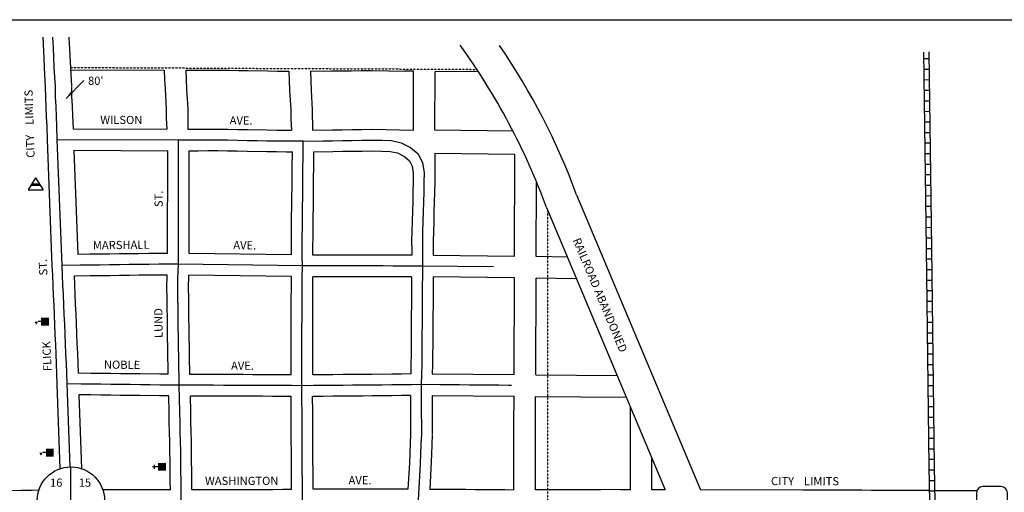
# Model space of a CAD drawing. Extents: x 2073240 to 2080132, y 16664710 to 16669034.
# Drawn here: x 2075551 to 2078561, y 16667590 to 16669034 of the extents above; entities that cross this region are included whole.
import ezdxf
from ezdxf.enums import TextEntityAlignment as Align

# ---------------------------------------------------------------- set-up
doc = ezdxf.new("R2010")
doc.units = 0
doc.header["$MEASUREMENT"] = 0
doc.linetypes.add('DGN_STYLE_2', pattern=[0.0011, 0, -0.0011])
for name, color, linetype in [('L10', 7, 'CONTINUOUS'), ('L11', 7, 'CONTINUOUS'), ('L13', 7, 'CONTINUOUS'), ('L17', 7, 'CONTINUOUS'), ('L18', 7, 'CONTINUOUS'), ('L2', 7, 'CONTINUOUS'), ('L3', 7, 'CONTINUOUS'), ('L5', 7, 'CONTINUOUS'), ('L55', 7, 'CONTINUOUS'), ('L8', 7, 'CONTINUOUS'), ('L9', 7, 'CONTINUOUS')]:
    doc.layers.add(name, color=color, linetype=linetype)
doc.styles.add('STYLE-FONT002', font='font002.shx')
doc.styles.add('STYLE-FONT023', font='font023.shx')
doc.dimstyles.get("Standard").update_dxf_attribs({"dimtxt": 0.18, "dimasz": 0.18, "dimexe": 0.18, "dimexo": 0.0625, "dimgap": 0.09, "dimtad": 0, "dimtih": 1, "dimtoh": 1, "dimdec": 4, "dimzin": 0, "dimtxsty": 'STANDARD', "dimcen": 0.09, "dimazin": 3, "dimtfac": 1, "dimtdec": 4, "dimtofl": 0, "dimtmove": 0, "dimatfit": 3, "dimtolj": 1, "dimtzin": 0})

# ---------------------------------------------------------------- blocks, each defined once
blk = doc.blocks.new('SD')
at = {"layer": 'L55', "color": 7, "linetype": 'CONTINUOUS'}
for p, q in [((440, 800), (-500, 800)), ((-813, 486), (-813, -453)), ((753, -453), (753, 486)), ((-500, -766), (440, -766))]:
    blk.add_line(p, q, dxfattribs=at)
for centre, start, end in [((-501, 487), 90, 180), ((438, 487), 0, 90), ((-501, -452), 180, 270), ((438, -452), 270, 0)]:
    blk.add_arc(centre, 313, start, end, dxfattribs=at)
blk = doc.blocks.new('SSEC')
at = {"layer": 'L8', "color": 7, "linetype": 'CONTINUOUS'}
for p, q in [((0.6, -103.1), (-0.5, 103.1)), ((-103.1, 0.4), (103.1, 1.4))]:
    blk.add_line(p, q, dxfattribs=at)
blk.add_circle((0, 0), 103.1, dxfattribs=at)
blk = doc.blocks.new('BLFLD')
at = {"layer": 'L17', "color": 7, "linetype": 'CONTINUOUS'}
for p, q in [((0, 605), (-389, 0)), ((0, 605), (389, 0)), ((-389, 0), (389, 0))]:
    blk.add_line(p, q, dxfattribs=at)
blk.add_solid([(-181, 323), (181, 323), (-272, 182), (272, 182)], dxfattribs=at)
blk = doc.blocks.new('SCL')
at = {"layer": 'L17', "color": 7, "linetype": 'CONTINUOUS'}
blk.add_line((199, 398), (199, 547), dxfattribs=at)
blk.add_solid([(41, 647), (199, 738), (199, 547)], dxfattribs=at)
at = {"layer": 'L17', "color": 7, "linetype": 'CONTINUOUS', "extrusion": (0, 0, -1)}
blk.add_solid([(0, 0), (0, 398), (-398, 0), (-398, 398)], dxfattribs=at)
blk = doc.blocks.new('CH')
at = {"layer": 'L17', "color": 7, "linetype": 'CONTINUOUS'}
for p, q in [((-98, 178), (101, 178)), ((0, 0), (0, 282))]:
    blk.add_line(p, q, dxfattribs=at)
at = {"layer": 'L17', "color": 7, "linetype": 'CONTINUOUS', "extrusion": (0, 0, -1)}
blk.add_solid([(195, -398), (195, 0), (-195, -398), (-195, 0)], dxfattribs=at)

msp = doc.modelspace()

# ---------------------------------------------------------------- linework, layer by layer
at = {"layer": 'L11', "color": 7, "linetype": 'CONTINUOUS'}
for p, q in [((2077253.6, 16668498.6), (2077632.5, 16667597.8)), ((2077161.5, 16668459.9), (2077524.1, 16667597.4))]:
    msp.add_line(p, q, dxfattribs=at)
for centre, end in [((2075268.3, 16667770), 36.0499), ((2075360.4, 16667808.7), 34.6683)]:
    msp.add_arc(centre, 2015, 20.0223, end, dxfattribs=at)
at = {"layer": 'L13', "color": 7, "linetype": 'CONTINUOUS', "flags": 128}
msp.add_lwpolyline([(2073239.7, 16669033.9), (2080131.7, 16669033.9), (2080131.7, 16664710.1), (2073239.7, 16664710.1), (2073239.7, 16669033.9)], close=True, dxfattribs=at)
at = {"layer": 'L18', "color": 7, "linetype": 'CONTINUOUS'}
for p, q in [((2075706.3, 16668881), (2075992.6, 16668879.7)), ((2076755.2, 16668876.8), (2076729, 16668877.1)), ((2076953.6, 16668874.4), (2076821.2, 16668876)), ((2075714.1, 16668701), (2076000.8, 16668699.6)), ((2077059.4, 16668693.1), (2076820.5, 16668696)), ((2075635, 16668667.1), (2075649.8, 16668281.9)), ((2075716.3, 16668635), (2075728.6, 16668316.6)), ((2075716.3, 16668635), (2076003.6, 16668633.6)), ((2076003.1, 16668319.9), (2076003.6, 16668633.6)), ((2076069.1, 16668319.8), (2076069.6, 16668633.6)), ((2077065.1, 16668622.5), (2076820.3, 16668625.4)), ((2076381.6, 16668315.3), (2076069.1, 16668319.8)), ((2077064, 16668310.8), (2076815.4, 16668313.8)), ((2077225, 16668308.8), (2077130, 16668310)), ((2076381.7, 16668249.3), (2076068.2, 16668253.8)), ((2077063.7, 16668244.8), (2076815.2, 16668247.8)), ((2077252.9, 16668242.5), (2077129.7, 16668244)), ((2075665, 16667920.2), (2075674.2, 16667661.9)), ((2075732.2, 16667887.7), (2075740.2, 16667662.2)), ((2078333, 16667595), (2078185.4, 16667595.8))]:
    msp.add_line(p, q, dxfattribs=at)
at = {"layer": 'L18', "color": 7, "linetype": 'CONTINUOUS', "flags": 128}
for points in [[(2075621.5, 16668980.8), (2075624.5, 16668916.8), (2075625.9, 16668886.6), (2075629.2, 16668826.8)], [(2075700.8, 16668981), (2075709.1, 16668831.2)], [(2075992.6, 16668879.7), (2075994, 16668851.1), (2075995.4, 16668821.2), (2075998.6, 16668761.8)], [(2076058.6, 16668879.6), (2076126.3, 16668879.8), (2076158.1, 16668879.8), (2076190.1, 16668879.3), (2076220.2, 16668878.8), (2076250, 16668878.3), (2076309.8, 16668877.3), (2076339.3, 16668876.9), (2076373.7, 16668876.5)], [(2076058.6, 16668879.6), (2076061.4, 16668821.2), (2076064.6, 16668761.7)], [(2076373.7, 16668876.5), (2076375, 16668847.9), (2076376.4, 16668818.1), (2076379.7, 16668758.6)], [(2076439.7, 16668876.2), (2076504.4, 16668877.2), (2076534.1, 16668877.7), (2076564.3, 16668878.2), (2076594.8, 16668878.7), (2076628.6, 16668879.1), (2076730.5, 16668877.1)], [(2076439.7, 16668876.2), (2076442.4, 16668818), (2076445.7, 16668758.5)], [(2076754.5, 16668696.5), (2076755.2, 16668876.8)], [(2076820.5, 16668696), (2076821.2, 16668876)], [(2075629.1, 16668828.1), (2075629.5, 16668797.5), (2075631.2, 16668767.2), (2075632.3, 16668737.3), (2075633.7, 16668707.5), (2075635, 16668667.3)], [(2075709.1, 16668829.1), (2075709.5, 16668800.2), (2075711.1, 16668770.9), (2075712.3, 16668740.7), (2075714.1, 16668701)], [(2075998.6, 16668761.8), (2075999, 16668732.9), (2076000.8, 16668699.6)], [(2076064.6, 16668761.7), (2076065.4, 16668699.6)], [(2076379.7, 16668758.6), (2076380.1, 16668729.7), (2076381.9, 16668696.4)], [(2076445.7, 16668758.5), (2076446.5, 16668696.3)], [(2076065.4, 16668699.6), (2076126.6, 16668699.8), (2076156.8, 16668699.8), (2076187.1, 16668699.4), (2076217.2, 16668698.8), (2076247.1, 16668698.3), (2076307.1, 16668697.3), (2076337, 16668696.9), (2076381.9, 16668696.4)], [(2076446.5, 16668696.3), (2076507.3, 16668697.2), (2076537.2, 16668697.7), (2076567.3, 16668698.3), (2076597.3, 16668698.7), (2076627.9, 16668699.1), (2076754.5, 16668696.5)], [(2076069.6, 16668633.6), (2076096.7, 16668633.7), (2076126.7, 16668633.8), (2076156.4, 16668633.8), (2076186.1, 16668633.4), (2076216, 16668632.8), (2076246, 16668632.3), (2076306.1, 16668631.4), (2076336.1, 16668630.9), (2076366.3, 16668630.6), (2076384.6, 16668630.5)], [(2076381.6, 16668315.3), (2076381.7, 16668341.9), (2076382, 16668372), (2076382.4, 16668401.8), (2076382.5, 16668431.8), (2076382.9, 16668462), (2076383.2, 16668492), (2076383.6, 16668521.8), (2076383.7, 16668551.8), (2076384.1, 16668581.9), (2076384.6, 16668630.5)], [(2076447.6, 16668314.8), (2076447.7, 16668341.3), (2076448, 16668371.2), (2076448.4, 16668401.3), (2076448.5, 16668431.3), (2076448.8, 16668461.2), (2076449.2, 16668491.2), (2076449.6, 16668521.3), (2076449.7, 16668551.3), (2076450, 16668581.1), (2076450.6, 16668630.4)], [(2076450.6, 16668630.4), (2076508.3, 16668631.2), (2076538.3, 16668631.8), (2076568.3, 16668632.3), (2076598.3, 16668632.7), (2076627.7, 16668633.1), (2076657, 16668632.5), (2076683.6, 16668631.7), (2076705.7, 16668626.8), (2076727.8, 16668615.6)], [(2076727.8, 16668615.6), (2076742.6, 16668602.9), (2076750.8, 16668586.8), (2076754.1, 16668565), (2076754, 16668537.8), (2076753.4, 16668508.2), (2076752.5, 16668478.4), (2076751.6, 16668448.4), (2076750.8, 16668418.4), (2076749.9, 16668388.2), (2076749.3, 16668357.7), (2076749.4, 16668327.4), (2076749.4, 16668314.2)], [(2076820.3, 16668625.4), (2076820, 16668537), (2076819.3, 16668506.6), (2076818.5, 16668476.5), (2076817.6, 16668446.5), (2076816.8, 16668416.5), (2076815.9, 16668386.6), (2076815.3, 16668357.2), (2076815.4, 16668327.5), (2076815.4, 16668313.8)], [(2077064, 16668310.8), (2077065.1, 16668622.5)], [(2077130, 16668310), (2077130.8, 16668536.2)], [(2076003.1, 16668319.9), (2075975.7, 16668319.6), (2075945.7, 16668319.2), (2075915.7, 16668318.9), (2075885.7, 16668318.5), (2075855.7, 16668318.1), (2075825.7, 16668317.8), (2075795.7, 16668317.4), (2075765.7, 16668317.1), (2075728.6, 16668316.6)], [(2076749.4, 16668314.2), (2076722.4, 16668314.3), (2076692.4, 16668314.3), (2076662.4, 16668314.4), (2076632.5, 16668314.4), (2076602.5, 16668314.5), (2076572.5, 16668314.6), (2076542.5, 16668314.6), (2076482.5, 16668314.7), (2076447.6, 16668314.8)], [(2075649.8, 16668281.7), (2075651.2, 16668251.9), (2075652.4, 16668221.9), (2075653.8, 16668191.8), (2075655.1, 16668162), (2075656.3, 16668132), (2075657.7, 16668102), (2075658.8, 16668072.1), (2075660.2, 16668042), (2075661.6, 16668012.2), (2075662.7, 16667982.3), (2075663.9, 16667952.4), (2075665, 16667920.2)], [(2076002.2, 16668253.9), (2075976.5, 16668253.6), (2075946.5, 16668253.2), (2075916.5, 16668252.9), (2075886.5, 16668252.5), (2075856.4, 16668252.2), (2075826.5, 16668251.8), (2075796.5, 16668251.4), (2075766.5, 16668251.1), (2075717.3, 16668250.5)], [(2075717.3, 16668250.5), (2075718.3, 16668224.6), (2075719.7, 16668194.8), (2075721.1, 16668164.7), (2075722.2, 16668134.8), (2075723.6, 16668104.8), (2075724.7, 16668074.8), (2075726.1, 16668045), (2075727.5, 16668014.9), (2075728.7, 16667984.8), (2075729.9, 16667953.7)], [(2076005.3, 16667950.6), (2076004.8, 16667973), (2076004.4, 16668003.1), (2076004, 16668033), (2076003.4, 16668063), (2076003, 16668093.2), (2076002.6, 16668123.1), (2076002.2, 16668153.1), (2076001.8, 16668183.1), (2076001.4, 16668213.6), (2076002.2, 16668253.9)], [(2076071.1, 16667950.1), (2076070.4, 16668004), (2076070, 16668034.1), (2076069.4, 16668064.1), (2076069, 16668094), (2076068.6, 16668123.9), (2076068.2, 16668153.9), (2076067.8, 16668183.9), (2076067.4, 16668213.4), (2076068.2, 16668253.8)], [(2076380.9, 16667948.8), (2076381, 16667972.3), (2076380.8, 16668002.3), (2076380.9, 16668032.5), (2076381, 16668062.5), (2076381.2, 16668092.5), (2076381.3, 16668122.4), (2076381.4, 16668152.4), (2076381.5, 16668182.4), (2076381.6, 16668212.4), (2076381.7, 16668249.3)], [(2076447.1, 16667948.7), (2076446.8, 16668002.4), (2076446.9, 16668032.2), (2076447, 16668062.2), (2076447.1, 16668092.2), (2076447.3, 16668122.2), (2076447.4, 16668152.2), (2076447.5, 16668182.2), (2076447.6, 16668212.2), (2076447.7, 16668248.8)], [(2076749.2, 16668248.2), (2076722.3, 16668248.3), (2076692.3, 16668248.3), (2076662.3, 16668248.4), (2076632.3, 16668248.4), (2076602.3, 16668248.5), (2076572.4, 16668248.6), (2076542.4, 16668248.6), (2076512.4, 16668248.7), (2076447.7, 16668248.8)], [(2076749.2, 16668248.2), (2076748.9, 16668221.4), (2076748.8, 16668191.3), (2076748.7, 16668161.5), (2076748.3, 16668131.5), (2076748.2, 16668101.5), (2076747.8, 16668071.5), (2076747.7, 16668041.5), (2076747.4, 16668011.6), (2076747, 16667981.8), (2076746.4, 16667951.5)], [(2076815.2, 16668247.8), (2076814.9, 16668220.9), (2076814.8, 16668191.1), (2076814.7, 16668160.9), (2076814.3, 16668130.9), (2076814.2, 16668101), (2076813.8, 16668071), (2076813.7, 16668041), (2076813.4, 16668010.8), (2076813, 16667980.7), (2076812.4, 16667951.7)], [(2077062.7, 16667949.5), (2077063.7, 16668244.8)], [(2077128.7, 16667949), (2077129.7, 16668244)], [(2076005.3, 16667950.6), (2075979.5, 16667950.8), (2075919.5, 16667951.6), (2075889.5, 16667951.9), (2075859.6, 16667952.2), (2075829.5, 16667952.6), (2075799.5, 16667952.9), (2075769.6, 16667953.3), (2075729.9, 16667953.7)], [(2076380.9, 16667948.8), (2076353.9, 16667949), (2076323.9, 16667949.1), (2076293.9, 16667949.2), (2076263.9, 16667949.3), (2076233.9, 16667949.4), (2076203.9, 16667949.5), (2076174, 16667949.6), (2076144, 16667949.8), (2076114, 16667949.9), (2076071.1, 16667950.1)], [(2076746.4, 16667951.5), (2076718.4, 16667951.2), (2076688.4, 16667950.9), (2076628.5, 16667950.4), (2076598.4, 16667950.1), (2076568.4, 16667949.8), (2076538.5, 16667949.5), (2076508.5, 16667949.3), (2076478.5, 16667949), (2076447.1, 16667948.7)], [(2076812.4, 16667951.7), (2077062.7, 16667949.5)], [(2077128.7, 16667949), (2077377.2, 16667946.8)], [(2076006.8, 16667884.6), (2075978.7, 16667884.9), (2075918.8, 16667885.6), (2075888.8, 16667885.9), (2075858.7, 16667886.2), (2075828.8, 16667886.6), (2075798.8, 16667886.9), (2075768.8, 16667887.3), (2075732.2, 16667887.7)], [(2076011.7, 16667597.8), (2076011.3, 16667624.5), (2076011.2, 16667654.5), (2076010.8, 16667684.4), (2076010.4, 16667714.2), (2076009.8, 16667744), (2076009.1, 16667774), (2076008.5, 16667804), (2076007.9, 16667834), (2076006.8, 16667884.6)], [(2076380.7, 16667882.8), (2076353.6, 16667883), (2076323.7, 16667883.1), (2076293.7, 16667883.2), (2076263.7, 16667883.3), (2076233.7, 16667883.4), (2076203.7, 16667883.5), (2076173.7, 16667883.6), (2076143.7, 16667883.8), (2076113.7, 16667883.9), (2076072.8, 16667884.1)], [(2076077.7, 16667597.8), (2076077.3, 16667625.1), (2076077.2, 16667655.1), (2076076.8, 16667685.2), (2076076.4, 16667715.3), (2076075.8, 16667745.4), (2076075.1, 16667775.4), (2076074.5, 16667805.4), (2076073.8, 16667835.4), (2076072.8, 16667884.1)], [(2076382.4, 16667598.6), (2076382.3, 16667625.9), (2076382.1, 16667655.7), (2076381.8, 16667685.7), (2076381.6, 16667715.9), (2076381.5, 16667745.8), (2076381.3, 16667775.8), (2076381.2, 16667805.9), (2076381.3, 16667835.8), (2076380.7, 16667882.8)], [(2076745.7, 16667885.5), (2076719.1, 16667885.3), (2076689.1, 16667884.9), (2076629.1, 16667884.4), (2076599.1, 16667884.1), (2076569.1, 16667883.8), (2076539.1, 16667883.5), (2076509.1, 16667883.3), (2076479.1, 16667883), (2076446.7, 16667882.7)], [(2076448.4, 16667599.3), (2076448.3, 16667626.2), (2076448.1, 16667656.3), (2076447.7, 16667686.3), (2076447.6, 16667716.2), (2076447.5, 16667746.2), (2076447.3, 16667776.1), (2076447.2, 16667806), (2076447.3, 16667836.1), (2076446.7, 16667882.7)], [(2076745.7, 16667885.5), (2076745.8, 16667858.9), (2076745.9, 16667828.9), (2076746.1, 16667798.9), (2076746.2, 16667767.1)], [(2076811.7, 16667885.7), (2076811.8, 16667859.2), (2076811.9, 16667829.2), (2076812.1, 16667799.2), (2076812.2, 16667767.4)], [(2076811.7, 16667885.7), (2077062.4, 16667883.5)], [(2077062, 16667596.9), (2077061.8, 16667647.3), (2077061.9, 16667677.2), (2077062, 16667707.3), (2077061.9, 16667737.3), (2077062, 16667767.2), (2077062.1, 16667797.2), (2077062.4, 16667883.5)], [(2077128, 16667597.1), (2077127.8, 16667647.3), (2077127.9, 16667677.2), (2077128, 16667707.3), (2077127.9, 16667737.3), (2077128, 16667767.2), (2077128.1, 16667797.2), (2077128.4, 16667883)], [(2077128.4, 16667883), (2077405.1, 16667880.5)], [(2077418.1, 16667597.7), (2077417.9, 16667658.2), (2077418, 16667688.3), (2077418.1, 16667718.2), (2077417.9, 16667748.2), (2077418, 16667778.3), (2077418.3, 16667849)], [(2076746.2, 16667768.7), (2076744.8, 16667738.6), (2076743.7, 16667708.6), (2076742.4, 16667679), (2076738.1, 16667599.3)], [(2076812.1, 16667765.7), (2076810.8, 16667735.9), (2076809.7, 16667705.9), (2076804.8, 16667599)], [(2077484.1, 16667597.5), (2077483.9, 16667657.3), (2077484, 16667692.5)], [(2075609.5, 16667596.1), (2075587.1, 16667595.7), (2075557.1, 16667595.2), (2075527.1, 16667594.7), (2075452.4, 16667593.6)], [(2076011.7, 16667597.8), (2075984.6, 16667597.7), (2075954.6, 16667597.7), (2075924.6, 16667597.6), (2075894.6, 16667597.6), (2075864.6, 16667597.5), (2075834.6, 16667597.5), (2075805.3, 16667597.5)], [(2076382.4, 16667598.6), (2076355.2, 16667598.3), (2076325.2, 16667598), (2076295.2, 16667597.7), (2076265.4, 16667597.4), (2076235.6, 16667597.4), (2076205.6, 16667597.4), (2076175.7, 16667597.5), (2076145.6, 16667597.6), (2076115.7, 16667597.6), (2076077.7, 16667597.8)], [(2076738.1, 16667599.3), (2076662, 16667599.3), (2076632, 16667599.3), (2076602.1, 16667599.3), (2076572, 16667599.3), (2076542, 16667599.3), (2076512.1, 16667599.3), (2076482.1, 16667599.3), (2076448.4, 16667599.3)], [(2077062, 16667596.9), (2077034.4, 16667597.1), (2076974.5, 16667597.6), (2076944.5, 16667597.8), (2076914.5, 16667598.1), (2076884.5, 16667598.4), (2076854.5, 16667598.6), (2076804.8, 16667599)], [(2077418.1, 16667597.7), (2077388.1, 16667597.9), (2077358, 16667598.2), (2077327.8, 16667598), (2077267.8, 16667597.7), (2077237.7, 16667597.6), (2077207.7, 16667597.4), (2077128, 16667597.1)], [(2077524.1, 16667597.4), (2077508, 16667597.4), (2077484.1, 16667597.5)], [(2078185.4, 16667595.8), (2078155.4, 16667595.9), (2078125.4, 16667596), (2078095.4, 16667596.1), (2078065.4, 16667596.3), (2078035.4, 16667596.4), (2078005.4, 16667596.5), (2077975.4, 16667596.5), (2077945.4, 16667596.6), (2077632.5, 16667597.8)], [(2078477.4, 16667594.8), (2078433.4, 16667594.8), (2078403.5, 16667594.8), (2078349, 16667594.9)]]:
    msp.add_lwpolyline(points, dxfattribs=at)
at = {"layer": 'L2', "color": 6, "linetype": 'DGN_STYLE_2'}
for p, q in [((2075705.9, 16668888), (2076948.4, 16668882.2)), ((2077165.3, 16667564.2), (2077165.3, 16668450.8))]:
    msp.add_line(p, q, dxfattribs=at)
at = {"layer": 'L3', "color": 2, "linetype": 'CONTINUOUS'}
for p, q in [((2075665, 16668668.2), (2076036.6, 16668666.5)), ((2075665, 16668668.2), (2075679.8, 16668283.1)), ((2076036.1, 16668287.3), (2076036.6, 16668666.5)), ((2076415.2, 16668281.8), (2076036.1, 16668287.3)), ((2076999.1, 16668278.6), (2076782.4, 16668281.2)), ((2075694.9, 16667921.3), (2075704, 16667667.4))]:
    msp.add_line(p, q, dxfattribs=at)
at = {"layer": 'L3', "color": 2, "linetype": 'CONTINUOUS', "flags": 128}
for points in [[(2075651.6, 16668980.9), (2075653.1, 16668948.1), (2075654.5, 16668918.2), (2075655.9, 16668888.2), (2075659.1, 16668828.4)], [(2075659.1, 16668828.4), (2075659.5, 16668798.5), (2075661.2, 16668768.6), (2075662.3, 16668738.6), (2075663.7, 16668708.7), (2075665, 16668668.2)], [(2076036.6, 16668666.5), (2076066.6, 16668666.6), (2076096.6, 16668666.7), (2076126.6, 16668666.8), (2076156.6, 16668666.8), (2076186.6, 16668666.4), (2076216.6, 16668665.8), (2076246.6, 16668665.3), (2076276.6, 16668664.8), (2076306.6, 16668664.3), (2076336.6, 16668663.9), (2076366.6, 16668663.6), (2076417.8, 16668663.4)], [(2076417.8, 16668663.4), (2076447.8, 16668663.3), (2076477.8, 16668663.8), (2076507.8, 16668664.2), (2076537.8, 16668664.8), (2076567.8, 16668665.3), (2076597.8, 16668665.7), (2076627.8, 16668666.1), (2076657.8, 16668665.5), (2076687.8, 16668664.6), (2076716.9, 16668658.1), (2076746.2, 16668643.2)], [(2076415.2, 16668281.8), (2076414.6, 16668311.6), (2076414.7, 16668341.6), (2076415, 16668371.6), (2076415.4, 16668401.6), (2076415.5, 16668431.6), (2076415.9, 16668461.6), (2076416.2, 16668491.6), (2076416.6, 16668521.6), (2076416.7, 16668551.5), (2076417.1, 16668581.5), (2076417.4, 16668611.5), (2076417.8, 16668663.4)], [(2076746.2, 16668643.2), (2076769, 16668623.7), (2076782.7, 16668597), (2076787.1, 16668567.3), (2076787, 16668537.4), (2076786.4, 16668507.4), (2076785.5, 16668477.4), (2076784.6, 16668447.4), (2076783.8, 16668417.4), (2076782.9, 16668387.4), (2076782.3, 16668357.4), (2076782.4, 16668327.4), (2076782.4, 16668281.2)], [(2076036.1, 16668287.3), (2076006.1, 16668286.9), (2075976.1, 16668286.6), (2075946.1, 16668286.2), (2075916.1, 16668285.9), (2075886.1, 16668285.5), (2075856.1, 16668285.2), (2075826.1, 16668284.8), (2075796.1, 16668284.4), (2075766.1, 16668284.1), (2075736.1, 16668283.7), (2075679.8, 16668283.1)], [(2075679.8, 16668283.1), (2075681.2, 16668253.1), (2075682.3, 16668223.1), (2075683.7, 16668193.2), (2075685.1, 16668163.2), (2075686.3, 16668133.3), (2075687.6, 16668103.3), (2075688.8, 16668073.3), (2075690.2, 16668043.4), (2075691.6, 16668013.4), (2075692.7, 16667983.4), (2075693.8, 16667953.5), (2075694.9, 16667921.3)], [(2076039.1, 16667917.2), (2076038.4, 16667943.6), (2076037.8, 16667973.6), (2076037.4, 16668003.6), (2076037, 16668033.6), (2076036.4, 16668063.6), (2076036, 16668093.6), (2076035.6, 16668123.5), (2076035.2, 16668153.5), (2076034.8, 16668183.5), (2076034.4, 16668213.5), (2076035, 16668243.5), (2076036.1, 16668287.3)], [(2076413.8, 16667915.4), (2076413.8, 16667942.4), (2076414, 16667972.3), (2076413.8, 16668002.3), (2076413.9, 16668032.3), (2076414, 16668062.3), (2076414.1, 16668092.3), (2076414.3, 16668122.3), (2076414.4, 16668152.3), (2076414.5, 16668182.3), (2076414.6, 16668212.3), (2076414.7, 16668242.3), (2076415.2, 16668281.8)], [(2076782.4, 16668281.2), (2076752.4, 16668281.2), (2076722.4, 16668281.3), (2076692.4, 16668281.3), (2076662.4, 16668281.4), (2076632.4, 16668281.4), (2076602.4, 16668281.5), (2076572.4, 16668281.6), (2076542.4, 16668281.6), (2076512.4, 16668281.7), (2076482.4, 16668281.7), (2076452.4, 16668281.8), (2076415.2, 16668281.8)], [(2076782.4, 16668281.2), (2076782.3, 16668251.2), (2076781.9, 16668221.2), (2076781.8, 16668191.2), (2076781.7, 16668161.2), (2076781.3, 16668131.2), (2076781.2, 16668101.2), (2076780.8, 16668071.2), (2076780.7, 16668041.2), (2076780.4, 16668011.2), (2076780, 16667981.2), (2076779.4, 16667951.3), (2076778.8, 16667919)], [(2076039.1, 16667917.2), (2076009.1, 16667917.6), (2075979.1, 16667917.8), (2075949.1, 16667918.2), (2075919.1, 16667918.6), (2075889.1, 16667918.9), (2075859.1, 16667919.2), (2075829.2, 16667919.6), (2075799.2, 16667919.9), (2075769.2, 16667920.3), (2075739.2, 16667920.6), (2075694.9, 16667921.3)], [(2076413.8, 16667915.4), (2076383.8, 16667915.8), (2076353.8, 16667916), (2076323.8, 16667916.1), (2076293.8, 16667916.2), (2076263.8, 16667916.3), (2076233.8, 16667916.4), (2076203.8, 16667916.5), (2076173.8, 16667916.6), (2076143.8, 16667916.8), (2076113.8, 16667916.9), (2076083.8, 16667917), (2076039.1, 16667917.2)], [(2076044.6, 16667564.8), (2076044.7, 16667594.8), (2076044.3, 16667624.8), (2076044.2, 16667654.8), (2076043.8, 16667684.8), (2076043.4, 16667714.7), (2076042.8, 16667744.7), (2076042.1, 16667774.7), (2076041.5, 16667804.7), (2076040.9, 16667834.7), (2076039.1, 16667917.2)], [(2076778.8, 16667919), (2076748.8, 16667918.5), (2076718.8, 16667918.2), (2076688.8, 16667917.9), (2076658.8, 16667917.7), (2076628.8, 16667917.4), (2076598.8, 16667917.1), (2076568.8, 16667916.8), (2076538.8, 16667916.5), (2076508.8, 16667916.3), (2076478.8, 16667916), (2076448.8, 16667915.8), (2076413.8, 16667915.4)], [(2076415.6, 16667566), (2076415.4, 16667596), (2076415.3, 16667626), (2076415.1, 16667656), (2076414.8, 16667686), (2076414.6, 16667716), (2076414.5, 16667746), (2076414.3, 16667775.9), (2076414.2, 16667805.9), (2076414.3, 16667835.9), (2076413.9, 16667865.9), (2076413.8, 16667915.4)], [(2076778.8, 16667919), (2076778.6, 16667889), (2076778.8, 16667859), (2076778.9, 16667829), (2076779.1, 16667799), (2076779.2, 16667767.2)], [(2077054.5, 16667916), (2077045.9, 16667916.4), (2077015.9, 16667916.8), (2076985.9, 16667917.2), (2076956, 16667917.4), (2076926, 16667917.7), (2076896, 16667918), (2076866, 16667918.2), (2076836, 16667918.5), (2076778.8, 16667919)], [(2076779.2, 16667767.2), (2076777.8, 16667737.2), (2076776.7, 16667707.3), (2076775.4, 16667677.3), (2076769.3, 16667566.2)]]:
    msp.add_lwpolyline(points, dxfattribs=at)
at = {"layer": 'L5', "color": 1, "linetype": 'CONTINUOUS'}
for p, q in [((2078323.3, 16668335.4), (2078315.6, 16668935.2)), ((2078339.3, 16668335.6), (2078331.6, 16668935.4)), ((2078331.9, 16668914.1), (2078315.8, 16668913.9)), ((2078332.3, 16668881.9), (2078316.2, 16668881.7)), ((2078332.7, 16668849.7), (2078316.6, 16668849.5)), ((2078333.2, 16668817.5), (2078317, 16668817.2)), ((2078333.6, 16668785.2), (2078317.5, 16668785)), ((2078334, 16668753), (2078317.9, 16668752.8)), ((2078334.4, 16668720.8), (2078318.3, 16668720.6)), ((2078334.8, 16668688.6), (2078318.7, 16668688.4)), ((2078335.2, 16668656.4), (2078319.1, 16668656.2)), ((2078335.7, 16668624.2), (2078319.5, 16668624)), ((2078336.1, 16668592), (2078320, 16668591.7)), ((2078336.5, 16668559.7), (2078320.4, 16668559.5)), ((2078336.9, 16668527.5), (2078320.8, 16668527.3)), ((2078337.3, 16668495.3), (2078321.2, 16668495.1)), ((2078337.7, 16668463.1), (2078321.6, 16668462.9)), ((2078338.2, 16668430.9), (2078322.1, 16668430.7)), ((2078338.6, 16668398.7), (2078322.5, 16668398.5)), ((2078339, 16668366.5), (2078322.9, 16668366.2)), ((2078339.4, 16668334.2), (2078323.3, 16668334)), ((2078339.8, 16668302), (2078323.7, 16668301.8)), ((2078340.2, 16668269.8), (2078324.1, 16668269.6)), ((2078340.7, 16668237.6), (2078324.5, 16668237.4)), ((2078341.1, 16668205.4), (2078325, 16668205.2)), ((2078341.5, 16668173.2), (2078325.4, 16668173)), ((2078341.9, 16668141), (2078325.8, 16668140.7)), ((2078342.3, 16668108.7), (2078326.2, 16668108.5)), ((2078342.7, 16668076.5), (2078326.6, 16668076.3)), ((2078343.1, 16668044.3), (2078327, 16668044.1)), ((2078343.6, 16668012.1), (2078327.4, 16668011.9)), ((2078344, 16667979.9), (2078327.9, 16667979.7)), ((2078344.4, 16667947.7), (2078328.3, 16667947.5)), ((2078344.8, 16667915.5), (2078328.7, 16667915.2)), ((2078345.2, 16667883.2), (2078329.1, 16667883)), ((2078345.6, 16667851), (2078329.5, 16667850.8)), ((2078346, 16667818.8), (2078329.9, 16667818.6)), ((2078346.5, 16667786.6), (2078330.3, 16667786.4)), ((2078346.9, 16667754.4), (2078330.8, 16667754.2)), ((2078347.3, 16667722.2), (2078331.2, 16667722)), ((2078347.7, 16667690), (2078331.6, 16667689.7)), ((2078348.1, 16667657.8), (2078332, 16667657.5)), ((2078348.6, 16667625.5), (2078332.5, 16667625.3)), ((2078349.1, 16667593.3), (2078333, 16667593.1))]:
    msp.add_line(p, q, dxfattribs=at)
at = {"layer": 'L5', "color": 1, "linetype": 'CONTINUOUS', "flags": 128}
for points in [[(2078333.5, 16667560.9), (2078331.9, 16667669.4), (2078323.3, 16668335.4)], [(2078349.5, 16667561.1), (2078347.9, 16667669.6), (2078339.3, 16668335.6)]]:
    msp.add_lwpolyline(points, dxfattribs=at)

# ---------------------------------------------------------------- block references
at = {"layer": 'L17', "color": 7, "linetype": 'CONTINUOUS', "xscale": 0.0601, "yscale": 0.0601, "zscale": 0.0601}
msp.add_blockref('BLFLD', (2075599.9, 16668514.4), dxfattribs=at)
at = {"layer": 'L17', "color": 7, "linetype": 'CONTINUOUS', "xscale": 0.0601, "yscale": 0.0601, "zscale": 0.0601, "rotation": 90}
for name, p in [('SCL', (2075640.5, 16668099.6)), ('SCL', (2075655, 16667699.3)), ('CH', (2075974.1, 16667667.4))]:
    msp.add_blockref(name, p, dxfattribs=at)
at = {"layer": 'L55', "color": 7, "linetype": 'CONTINUOUS', "xscale": 0.0601, "yscale": 0.0601, "zscale": 0.0601}
msp.add_blockref('SD', (2078525.3, 16667559.4), dxfattribs=at)
at = {"layer": 'L8', "color": 7, "linetype": 'CONTINUOUS'}
msp.add_blockref('SSEC', (2075707.6, 16667564.4), dxfattribs=at)

# ---------------------------------------------------------------- texts
at = {"layer": 'L10', "color": 7, "linetype": 'CONTINUOUS', "style": 'STYLE-FONT002'}
for s, p in [('16', (2075662.7, 16667607)), ('15', (2075750.6, 16667607))]:
    msp.add_text(s, height=25, dxfattribs=at).set_placement(p, align=Align.CENTER)
at = {"layer": 'L11', "color": 7, "linetype": 'CONTINUOUS', "style": 'STYLE-FONT002'}
msp.add_text('RAILROAD ABANDONED', height=25, rotation=292.8073, dxfattribs=at).set_placement((2077313.9, 16668187.7), align=Align.CENTER)
at = {"layer": 'L18', "color": 7, "linetype": 'CONTINUOUS', "insert": (2075760, 16668844.1), "char_height": 25, "attachment_point": 4, "style": 'STYLE-FONT002'}
msp.add_mtext("80'", dxfattribs=at)
at = {"layer": 'L2', "color": 6, "linetype": 'DGN_STYLE_2', "style": 'STYLE-FONT023'}
for rotation, p in [(91.7983, (2075593.6, 16668716.3)), (359.7899, (2077951.8, 16667611.6))]:
    msp.add_text('CITY    LIMITS', height=25, rotation=rotation, dxfattribs=at).set_placement(p, align=Align.CENTER)
at = {"layer": 'L9', "color": 7, "linetype": 'CONTINUOUS', "style": 'STYLE-FONT002'}
for s, rotation, p in [('WILSON', 359.7333, (2075861.7, 16668715.3)), ('AVE.', 359.083, (2076227.9, 16668713.6)), ('ST.', 89.9139, (2075988.4, 16668486.6)), ('MARSHALL', 0.6302, (2075861.4, 16668333.2)), ('AVE.', 359.1764, (2076239, 16668332.4)), ('ST.', 92.6572, (2075635, 16668278.3)), ('LUND', 90.7274, (2075987.8, 16668107.2)), ('FLICK', 92.1755, (2075646.8, 16668006.2)), ('NOBLE', 359.3123, (2075864, 16667967.2)), ('AVE.', 359.7899, (2076232.2, 16667964.4)), ('WASHINGTON', 0.0382, (2076229.9, 16667612.4)), ('AVE.', 0.0191, (2076591.5, 16667614.3))]:
    msp.add_text(s, height=25, rotation=rotation, dxfattribs=at).set_placement(p, align=Align.CENTER)

# ---------------------------------------------------------------- leaders
at = {"layer": 'L18', "color": 7, "linetype": 'CONTINUOUS'}
msp.add_leader([(2075692.7, 16668793.5), (2075747.5, 16668848.2)], dimstyle='STANDARD', override={"dimtxt": 25, "dimasz": 25, "dimgap": 0, "dimtxsty": 'STYLE-FONT002'}, dxfattribs=at)

doc.saveas('drawing.dxf')
